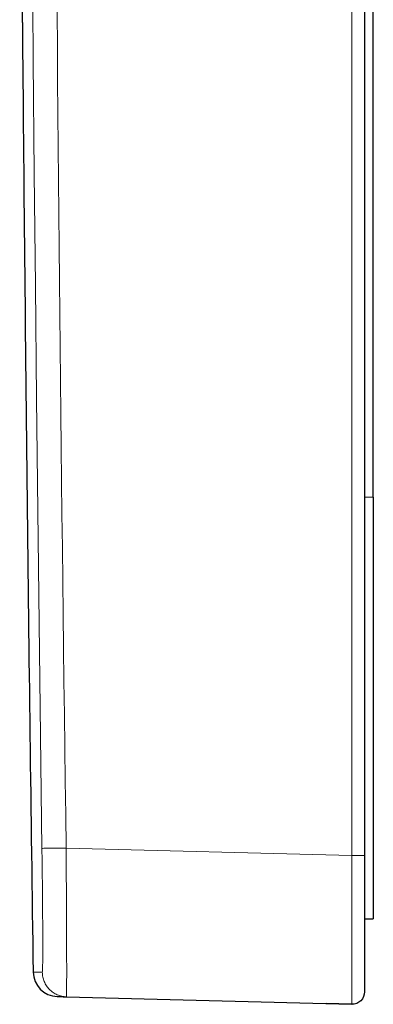
# Model space of a CAD drawing. Units: millimetres. Extents: x 8 to 559, y 12 to 600.
# Drawn here: x 110 to 124, y 415 to 455 of the extents above; entities that cross this region are included whole.
import ezdxf

# ---------------------------------------------------------------- set-up
doc = ezdxf.new("R2010")
doc.units = ezdxf.units.MM

msp = doc.modelspace()

# ---------------------------------------------------------------- linework, layer by layer
at = {"color": 252, "linetype": 'Continuous', "lineweight": 0}
for p, q in [((122.943, 594.301), (122.943, 421.324)), ((123.456, 435.776), (123.806, 435.776)), ((111.435, 421.625), (122.943, 421.324)), ((110.106, 416.622), (110.475, 416.612))]:
    msp.add_line(p, q, dxfattribs=at)
at = {"color": 7, "linetype": 'Continuous', "lineweight": 30}
for p, q in [((123.456, 594.301), (123.456, 421.324)), ((123.806, 435.776), (123.806, 478.512)), ((123.806, 435.776), (123.806, 418.776)), ((123.456, 418.776), (123.806, 418.776)), ((111.436, 415.627), (111.438, 415.628)), ((111.436, 415.628), (111.448, 415.627)), ((111.448, 415.627), (111.45, 415.635)), ((111.448, 415.627), (122.943, 415.326)), ((122.943, 415.326), (121.904, 415.353)), ((122.942, 415.333), (122.943, 415.333))]:
    msp.add_line(p, q, dxfattribs=at)
at = {"color": 252, "linetype": 'Continuous', "lineweight": 0, "flags": 128}
msp.add_lwpolyline([(110.461, 421.612), (110.402, 426.148), (110.345, 430.685), (110.292, 435.222), (110.242, 439.758), (110.196, 444.295), (110.152, 448.832), (110.112, 453.369), (110.075, 457.906), (110.041, 462.442), (110.011, 466.979), (109.983, 471.516), (109.959, 476.053), (109.938, 480.59), (109.921, 485.127), (109.906, 489.664), (109.895, 494.201), (109.887, 498.738), (109.882, 503.275), (109.88, 507.812)], dxfattribs=at)
at = {"color": 7, "linetype": 'Continuous', "lineweight": 30}
for centre, radius, start, end in [((6509.456, 507.812), 6400, 180.4735789, 180.8164074), ((111.106, 416.636), 1, 180.8164, 268.5)]:
    msp.add_arc(centre, radius, start, end, dxfattribs=at)
at = {"color": 252, "linetype": 'Continuous', "lineweight": 0}
msp.add_open_spline([(111.435, 421.625), (110.661, 479.08), (110.661, 536.545), (111.435, 594)], degree=3, dxfattribs=at)
at = {"color": 7, "linetype": 'Continuous', "lineweight": 30}
for points, knots in [([(109.674, 454.914), (109.674, 454.914), (109.675, 454.916), (109.674, 454.944), (109.674, 454.991), (109.674, 455.056), (109.674, 455.134), (109.673, 455.224), (109.673, 455.316), (109.673, 455.406), (109.672, 455.467), (109.672, 455.507), (109.672, 455.524), (109.672, 455.542), (109.672, 455.559), (109.672, 455.577), (109.672, 455.595), (109.672, 455.614), (109.672, 455.67), (109.671, 455.769), (109.67, 455.922), (109.67, 456.09), (109.669, 456.274), (109.668, 456.475), (109.667, 456.689), (109.666, 456.915), (109.664, 457.153), (109.663, 457.408), (109.662, 457.68), (109.661, 457.961), (109.659, 458.249), (109.658, 458.544), (109.656, 458.854), (109.655, 459.18), (109.653, 459.522), (109.651, 459.88), (109.65, 460.245), (109.648, 460.615), (109.646, 460.988), (109.645, 461.375), (109.643, 461.778), (109.641, 462.195), (109.639, 462.62), (109.637, 463.053), (109.635, 463.493), (109.633, 463.946), (109.631, 464.413), (109.629, 464.894), (109.627, 465.388), (109.625, 465.896), (109.623, 466.426), (109.62, 466.979), (109.618, 467.554), (109.615, 468.145), (109.613, 468.749), (109.61, 469.367), (109.608, 469.994), (109.605, 470.629), (109.602, 471.271), (109.6, 471.925), (109.597, 472.591), (109.594, 473.268), (109.591, 473.957), (109.588, 474.628), (109.585, 475.277), (109.583, 475.906), (109.58, 476.541), (109.577, 477.184), (109.574, 477.833), (109.572, 478.488), (109.569, 479.148), (109.567, 479.59), (109.566, 479.812)], [0, 0, 0, 0, 0.015477, 0.033667, 0.051766, 0.069775, 0.085549, 0.101254, 0.116889, 0.12717, 0.137421, 0.139431, 0.14144, 0.143448, 0.145454, 0.14746, 0.149464, 0.151467, 0.153469, 0.167599, 0.181998, 0.196666, 0.211603, 0.226808, 0.242281, 0.257117, 0.272191, 0.287504, 0.303056, 0.318846, 0.333409, 0.348169, 0.363126, 0.37828, 0.393632, 0.409181, 0.424928, 0.439535, 0.454309, 0.469248, 0.484353, 0.499624, 0.515061, 0.529951, 0.544992, 0.560184, 0.575527, 0.591022, 0.606667, 0.622464, 0.638411, 0.65528, 0.672315, 0.689516, 0.706882, 0.724414, 0.742112, 0.75951, 0.777066, 0.794778, 0.812648, 0.830675, 0.848859, 0.867201, 0.88338, 0.899678, 0.916097, 0.932637, 0.949297, 0.966078, 0.982979, 1, 1, 1, 1]), ([(123.456, 421.324), (123.456, 420.604), (123.456, 419.884), (123.456, 418.555), (123.456, 417.945), (123.456, 416.927), (123.456, 416.519), (123.456, 415.969), (123.456, 415.826), (123.456, 415.826)], [0, 0, 0, 0, 0.25, 0.25, 0.5, 0.5, 0.75, 0.75, 1, 1, 1, 1]), ([(123.456, 415.826), (123.456, 415.692), (123.4, 415.56), (123.21, 415.375), (123.076, 415.322), (122.943, 415.326)], [0, 0, 0, 0, 0.5, 0.5, 1, 1, 1, 1]), ([(111.08, 415.636), (111.081, 415.636), (111.083, 415.636), (111.1, 415.636), (111.127, 415.635), (111.168, 415.634), (111.22, 415.633), (111.284, 415.631), (111.359, 415.629), (111.418, 415.628), (111.448, 415.627)], [0, 0, 0, 0, 0.120149, 0.240913, 0.367427, 0.493942, 0.620456, 0.746971, 0.873485, 1, 1, 1, 1]), ([(111.436, 415.627), (111.438, 415.627), (111.443, 415.628), (111.448, 415.633), (111.45, 415.635)], [0, 0, 0, 0, 0.504408, 1, 1, 1, 1]), ([(122.945, 415.33), (122.946, 415.329), (122.949, 415.326), (122.952, 415.326), (122.953, 415.326)], [0, 0, 0, 0, 0.346316, 1, 1, 1, 1])]:
    msp.add_open_spline(points, degree=3, knots=knots, dxfattribs=at)
at = {"color": 252, "linetype": 'Continuous', "lineweight": 0}
for points, knots in [([(110.461, 421.612), (110.464, 421.612), (110.569, 421.613), (110.928, 421.618), (111.179, 421.622), (111.435, 421.625)], [0, 0, 0, 0, 0.5, 0.5, 1, 1, 1, 1]), ([(110.475, 416.612), (110.479, 416.612), (110.482, 416.652), (110.487, 416.786), (110.489, 416.882), (110.493, 417.237), (110.494, 417.564), (110.492, 418.381), (110.49, 418.867), (110.482, 419.748), (110.479, 420.067), (110.472, 420.775), (110.467, 421.162), (110.461, 421.612)], [0, 0, 0, 0, 0.125, 0.125, 0.25, 0.25, 0.5, 0.5, 0.75, 0.75, 0.875, 0.875, 1, 1, 1, 1]), ([(111.45, 415.635), (111.45, 415.635), (111.45, 415.638), (111.451, 415.663), (111.452, 415.708), (111.453, 415.773), (111.454, 415.855), (111.455, 415.953), (111.456, 416.074), (111.456, 416.219), (111.457, 416.392), (111.457, 416.583), (111.457, 416.792), (111.457, 417.016), (111.456, 417.224), (111.456, 417.409), (111.455, 417.565), (111.455, 417.728), (111.454, 417.897), (111.454, 418.072), (111.453, 418.288), (111.452, 418.548), (111.45, 418.857), (111.449, 419.163), (111.447, 419.463), (111.446, 419.754), (111.444, 420.052), (111.443, 420.357), (111.441, 420.668), (111.439, 420.983), (111.437, 421.303), (111.436, 421.517), (111.435, 421.625)], [0, 0, 0, 0, 0.0055609, 0.0423957, 0.0789775, 0.1153065, 0.1513829, 0.1872068, 0.2227784, 0.263958, 0.3047949, 0.3452891, 0.385441, 0.4252508, 0.464719, 0.4882601, 0.5119417, 0.5357639, 0.5597269, 0.5838306, 0.6080751, 0.646455, 0.685183, 0.7242593, 0.7578394, 0.7916728, 0.8257596, 0.8601, 0.8946942, 0.9295421, 0.964644, 1, 1, 1, 1]), ([(122.943, 421.324), (122.941, 420.539), (122.94, 419.754), (122.938, 418.303), (122.938, 417.638), (122.938, 416.527), (122.938, 416.083), (122.94, 415.482), (122.941, 415.326), (122.943, 415.326)], [0, 0, 0, 0, 0.25, 0.25, 0.5, 0.5, 0.75, 0.75, 1, 1, 1, 1]), ([(123.456, 421.324), (123.456, 421.324), (123.4, 421.324), (123.21, 421.324), (123.076, 421.324), (122.943, 421.324)], [0, 0, 0, 0, 0.5, 0.5, 1, 1, 1, 1]), ([(110.475, 416.612), (110.476, 416.58), (110.479, 416.517), (110.494, 416.422), (110.518, 416.329), (110.551, 416.239), (110.592, 416.153), (110.641, 416.071), (110.698, 415.994), (110.762, 415.922), (110.833, 415.858), (110.909, 415.8), (110.991, 415.75), (111.077, 415.707), (111.166, 415.674), (111.259, 415.649), (111.349, 415.632), (111.408, 415.629), (111.436, 415.628)], [0, 0, 0, 0, 0.063007, 0.126013, 0.18902, 0.252027, 0.315034, 0.37804, 0.441047, 0.504054, 0.567061, 0.630067, 0.693074, 0.756081, 0.819088, 0.882094, 0.945101, 1, 1, 1, 1])]:
    msp.add_open_spline(points, degree=3, knots=knots, dxfattribs=at)

doc.saveas('drawing.dxf')
